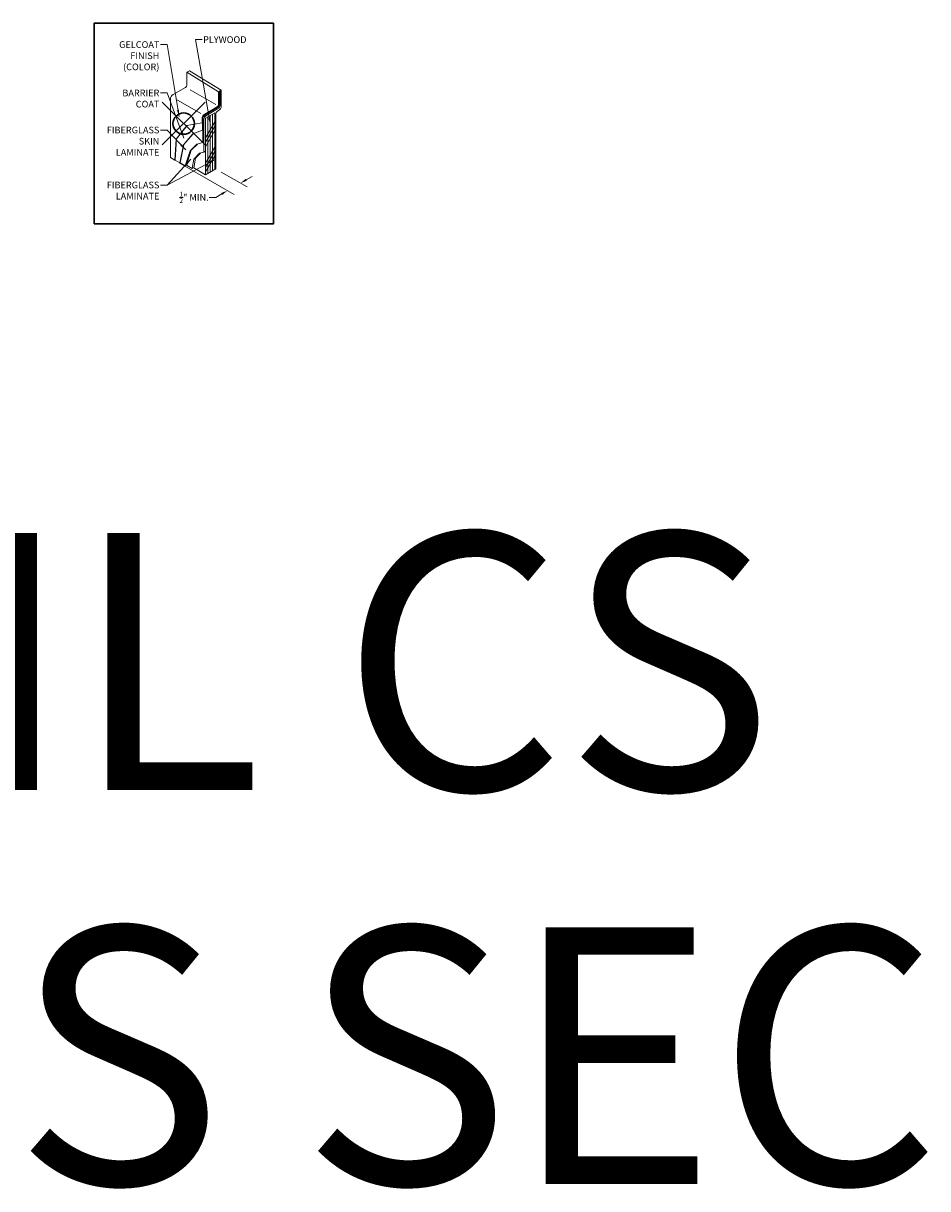
# Model space of a CAD drawing. Units: inches. Extents: x 2 to 891, y -36 to 291.
# Drawn here: x 702 to 744, y 166 to 220 of the extents above; entities that cross this region are included whole.
import ezdxf

# ---------------------------------------------------------------- set-up
doc = ezdxf.new("R2010")
doc.units = ezdxf.units.IN
doc.header["$LTSCALE"] = 0.375
doc.header["$MEASUREMENT"] = 0
doc.header["$PDMODE"] = 35
doc.header["$PDSIZE"] = -1.5
doc.layers.get('0').update_dxf_attribs({"lineweight": 13})
doc.layers.get('Defpoints').update_dxf_attribs({"lineweight": 13})
doc.layers.add('D1 DETAIL CS', color=7, linetype='Continuous', lineweight=13)
doc.layers.add('VPORT', color=5, linetype='Continuous', lineweight=30, plot=False)
doc.styles.add('DIM-REVEAL', font='arial.ttf', dxfattribs={"height": 0.3125})
doc.styles.get("Standard").update_dxf_attribs({"font": 'arial.ttf', "height": 0.078125})
doc.dimstyles.new('REVEAL Dimension STD', dxfattribs={"dimscale": 0, "dimtxt": 0.3125, "dimasz": 0.3125, "dimexe": 0.3125, "dimexo": 0.25, "dimgap": 0.046875, "dimtad": 0, "dimtoh": 1, "dimdec": 6, "dimrnd": 0.015625, "dimzin": 12, "dimdsep": 46, "dimlunit": 5, "dimtxsty": 'DIM-REVEAL', "dimcen": 0.3125, "dimclrd": 256, "dimclre": 256, "dimclrt": 256, "dimadec": 0, "dimazin": 0, "dimtfac": 1, "dimtdec": 6, "dimtofl": 0, "dimtmove": 0, "dimatfit": 1, "dimfxl": 1, "dimfrac": 1, "dimtolj": 1, "dimtzin": 0, "dimlwd": -1, "dimlwe": -1, "dimarcsym": 0})
doc.dimstyles.new('WALL SECTION Dimension STD', dxfattribs={"dimscale": 0, "dimtxt": 0.3125, "dimasz": 0.3125, "dimexe": 0.3125, "dimexo": 0.25, "dimgap": 0.046875, "dimtad": 0, "dimtoh": 1, "dimdec": 6, "dimrnd": 0.015625, "dimzin": 12, "dimdsep": 46, "dimlunit": 5, "dimtxsty": 'DIM-REVEAL', "dimcen": 0.3125, "dimclrd": 256, "dimclre": 256, "dimclrt": 256, "dimadec": 0, "dimazin": 0, "dimtfac": 1, "dimtdec": 6, "dimtofl": 0, "dimtmove": 0, "dimatfit": 1, "dimfxl": 1, "dimfrac": 1, "dimtolj": 1, "dimtzin": 0, "dimlwd": -1, "dimlwe": -1, "dimarcsym": 0})

# ---------------------------------------------------------------- blocks, each defined once
blk = doc.blocks.new('*D34')
at = {"transparency": 16777216}
for p, q in [((1.585, -2.151), (2.794, -2.849)), ((0.977, -2.502), (2.186, -3.2)), ((2.752, -2.512), (3.023, -2.356)), ((1.603, -3.176), (1.333, -3.332)), ((1.333, -3.332), (1.02, -3.332))]:
    blk.add_line(p, q, dxfattribs=at)
for points in [[(2.726, -2.467), (2.778, -2.558), (2.482, -2.669)], [(1.577, -3.131), (1.629, -3.221), (1.874, -3.02)]]:
    blk.add_solid(points, dxfattribs=at)
at = {"layer": 'Defpoints', "color": 0, "transparency": 16777216}
for p in [(1.335, -2.007), (0.727, -2.357), (2.482, -2.669)]:
    blk.add_point(p, dxfattribs=at)
at = {"transparency": 16777216, "insert": (0.314, -3.332), "char_height": 0.3125, "attachment_point": 5, "style": 'DIM-REVEAL'}
blk.add_mtext('\\A1;{\\H0.7x;\\S1/2;}" MIN.', dxfattribs=at)
blk = doc.blocks.new('WALL SECTION DTL')
for p, q in [((-0.0243397, 2.5090501), (0.1006603, 2.5812189)), ((-0.0243397, 2.5090501), (1.4570118, 1.6026279)), ((-0.0243397, 1.9097212), (-0.0243397, 2.5090501)), ((0.1006603, 2.5812189), (1.5820118, 1.6747967)), ((-0.6676307, 1.4661482), (-0.0868397, 1.801468)), ((1.333307, 1.0025511), (0.1352649, 1.6942411)), ((1.4570118, 1.6026279), (1.5820118, 1.6747967)), ((1.5386819, 1.0117687), (1.5386819, 1.6497802)), ((1.5820118, 0.9328622), (1.5820118, 1.6747967)), ((-0.7926307, -1.47309), (-0.7926307, 1.2496418)), ((-0.5426307, 1.2496418), (0.6229784, 0.5766771)), ((1.4570118, 1.0032989), (1.4570118, 1.6026279)), ((1.4750118, 1.0032989), (1.4750118, 1.6130202)), ((1.4930118, 1.0032989), (1.4930118, 1.6234125)), ((0.8137208, 0.5597259), (1.3945118, 0.8950457)), ((0.8227208, 0.5441375), (1.3755048, 0.8632875)), ((0.8317208, 0.528549), (1.4125118, 0.8638688)), ((0.8498016, 0.3657829), (1.2828143, 0.6157829)), ((0.8617208, 0.4765875), (1.4136819, 0.7952624)), ((1.1745611, 0.5532829), (1.1745611, -2.0990123)), ((1.2828143, 0.6157829), (1.2828143, -2.0365123)), ((1.3347758, 0.5736141), (1.3347758, -2.0065123)), ((1.3972758, 0.6818672), (1.4570118, 0.7163558)), ((-0.5247628, -0.6144473), (-0.018258, 0.0160242)), ((-0.5091743, -0.6054473), (-0.0083483, 0.0179556)), ((-0.018258, 0.0160242), (0.6887208, 0.1538158)), ((0.6887208, 0.1538158), (0.6887208, 0.3432196)), ((0.6887208, 0.1538158), (0.7043093, 0.1628158)), ((0.7043093, 0.2817829), (0.7043093, -0.1934237)), ((0.7198978, 0.2907829), (0.7198978, -0.7714403)), ((0.7718593, 0.3207829), (0.7718593, -1.2233961)), ((0.8498016, 0.3657829), (0.8498016, -2.2865123)), ((1.2828143, 0.1904269), (0.8498016, -0.5595731)), ((0.9580547, 0.4282829), (0.9580547, -2.2240123)), ((1.0663079, 0.4907829), (1.0663079, -2.1615123)), ((-0.1821007, -0.8722186), (0.2580543, -0.3722144)), ((-0.1665122, -0.8632186), (0.2698968, -0.3674697)), ((0.2580543, -0.3722144), (0.7043093, -0.1934237)), ((0.7043093, -0.1934237), (0.7198978, -0.1844237)), ((1.2828143, -0.0126432), (0.8498016, -0.7626432)), ((1.2828143, -0.2157133), (0.8498016, -0.9657133)), ((-0.5863849, -1.5992895), (-0.5247628, -0.6144473)), ((-0.5707964, -1.5902895), (-0.5091743, -0.6054473)), ((-0.3464965, -1.7275361), (-0.1821007, -0.8722186)), ((-0.330908, -1.7185361), (-0.1665122, -0.8632186)), ((0.1314219, -1.155562), (0.4438228, -0.8529692)), ((0.1833834, -1.125562), (0.4740181, -0.8440521)), ((0.4438228, -0.8529692), (0.7198978, -0.7714403)), ((0.7198978, -0.7714403), (0.7718593, -0.7414403)), ((1.2828143, -0.9905842), (0.8498016, -1.7405842)), ((-0.7926307, -1.47309), (-0.5863849, -1.5992895)), ((-0.5863849, -1.5992895), (-0.5707964, -1.5902895)), ((-0.5707964, -1.5902895), (-0.3464965, -1.7275361)), ((-0.0985965, -1.8606849), (0.1314219, -1.155562)), ((-0.046635, -1.8306849), (0.1833834, -1.125562)), ((0.2178396, -1.9925139), (0.3016437, -1.5500487)), ((0.2957819, -1.9475139), (0.379586, -1.5050487)), ((0.3016437, -1.5500487), (0.5736925, -1.2726452)), ((0.379586, -1.5050487), (0.6183998, -1.2615344)), ((0.5736925, -1.2726452), (0.7718593, -1.2233961)), ((0.7718593, -1.2233961), (0.8498016, -1.1783961)), ((1.2828143, -1.1936543), (0.8498016, -1.9436543)), ((1.2828143, -1.3967243), (0.8498016, -2.1467243)), ((-0.3872202, -1.7142773), (0.9768607, -2.5018298)), ((-0.3464965, -1.7275361), (-0.330908, -1.7185361)), ((-0.330908, -1.7185361), (-0.0985965, -1.8606849)), ((-0.0985965, -1.8606849), (-0.046635, -1.8306849)), ((-0.046635, -1.8306849), (0.2178396, -1.9925139)), ((0.2178396, -1.9925139), (0.2957819, -1.9475139)), ((0.2957819, -1.9475139), (0.8498016, -2.2865123)), ((0.8498016, -2.2865123), (1.3347758, -2.0065123))]:
    blk.add_line(p, q)
for centre, radius, start, end in [((-0.1493397, 1.9097212), 0.125, 300, 0), ((-0.5426307, 1.2496418), 0.25, 120, 180), ((0.9387208, 0.3432196), 0.25, 120, 180), ((1.4597758, 0.5736141), 0.125, 120, 180), ((1.3040048, 1.0194687), 0.1717697, 294.59837236, 354.59837236), ((1.3320118, 1.0032989), 0.125, 300, 0), ((1.333307, 1.0025511), 0.1597065, 299.73171294, 0.26828706), ((1.2886819, 1.0117687), 0.25, 300, 0), ((1.3320118, 0.9328622), 0.25, 300, 0), ((0.9818698, 0.3144076), 0.2794713, 124.71288964, 186.70384206), ((0.9984379, 0.3049622), 0.2789008, 126.70996931, 182.91417384), ((0.9587795, 0.3167916), 0.1869629, 121.27414786, 178.77677483)]:
    blk.add_arc(centre, radius, start, end)
at = {"char_height": 0.3125, "style": 'DIM-REVEAL'}
for s, insert, width, attachment_point in [('\\A1;GELCOAT FINISH\\P(COLOR)', (-1.3065944, 3.9594451), 2.606429864, 3), ('PLYWOOD', (0.7348226, 4.1913617), 3.28125, 1), ('BARRIER COAT', (-1.3065944, 1.6984323), 2.624571466, 3), ('FIBERGLASS SKIN LAMINATE', (-1.3065944, -0.0323244), 3.079874263, 3), ('FIBERGLASS\\PLAMINATE', (-1.3065944, -2.6000673), 3.5, 3)]:
    blk.add_mtext(s, dxfattribs=dict(at, insert=insert, width=width, attachment_point=attachment_point))
at = {"color": 1}
dim = blk.add_linear_dim(base=(2.481793, -2.668743), p1=(0.7268607, -2.3574922), p2=(1.3347758, -2.0065123), angle=30, text='{\\H0.7x;\\S1/2;}" MIN.', dimstyle='REVEAL Dimension STD', override={"dimscale": 1, "dimpost": '"'}, dxfattribs=at)
dim.commit()
dim.dimension.update_dxf_attribs({"geometry": '*D34', "text_midpoint": (0.3135285, -3.3322444), "dimtype": 161})
at = {"annotation_type": 0, "has_hookline": 1}
for points, hookline_direction, text_width in [([(1.0873396, 0.0368077), (0.3754476, 4.0351117), (0.6879476, 4.0351117)], 0, 2.1747101), ([(-0.3831754, 0.441118), (-0.9472194, 3.8031951), (-1.2597194, 3.8031951)], 1, 2.0542718), ([(-0.1570545, -0.56261), (-0.9472194, 1.5421823), (-1.2597194, 1.5421823)], 1, 1.9031378), ([(-0.0754452, -1.1145769), (-0.9472194, -0.1885744), (-1.2597194, -0.1885744)], 1, 2.6828956), ([(1.3231529, -1.5434951), (-0.9472194, -2.7563173), (-1.2597194, -2.7563173)], 1, 2.6828956)]:
    blk.add_leader(points, dimstyle='WALL SECTION Dimension STD', override={"dimscale": 1}, dxfattribs=dict(at, hookline_direction=hookline_direction, text_width=text_width))
blk.add_leader([(0.1651459, -1.5546231), (-0.9472194, -2.7563173)], dimstyle='WALL SECTION Dimension STD', override={"dimscale": 1})

msp = doc.modelspace()

# ---------------------------------------------------------------- linework, layer by layer
at = {"layer": 'Defpoints'}
for p in [(705.391, 219.995), (713.766, 219.995), (705.391, 210.628), (713.766, 210.628)]:
    msp.add_point(p, dxfattribs=at)
at = {"layer": 'VPORT'}
msp.add_lwpolyline([(705.391, 210.628), (713.766, 210.628), (713.766, 219.995), (705.391, 219.995)], close=True, dxfattribs=at)
at = {"layer": 'VPORT', "color": 2}
msp.add_point((709.578, 215.311), dxfattribs=at)

# ---------------------------------------------------------------- block references
at = {"layer": 'D1 DETAIL CS'}
msp.add_blockref('WALL SECTION DTL', (709.749, 215.198), dxfattribs=at)

# ---------------------------------------------------------------- texts
at = {"layer": 'VPORT'}
for s, p in [('DETAIL CS', (658.901, 184.182)), ('CROSS SEC', (658.901, 165.775))]:
    msp.add_text(s, height=12, dxfattribs=at).set_placement(p)

doc.saveas('drawing.dxf')
